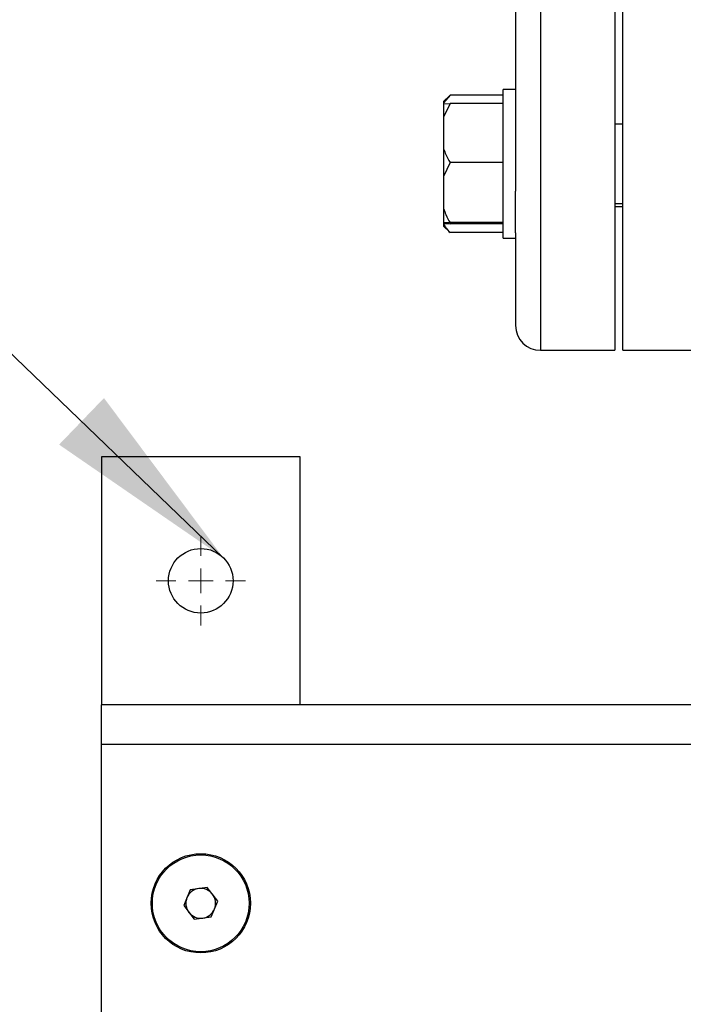
# Model space of a CAD drawing. Units: millimetres. Extents: x 5 to 415, y 5 to 292.
# Drawn here: x 73 to 84, y 253 to 270 of the extents above; entities that cross this region are included whole.
import ezdxf

# ---------------------------------------------------------------- set-up
doc = ezdxf.new("R2010")
doc.units = ezdxf.units.MM
doc.dimstyles.new('SLDDIMSTYLE3', dxfattribs={"dimtxt": 0.18, "dimasz": 3.302, "dimexe": 0, "dimexo": 0.0625, "dimgap": 0, "dimtad": 0, "dimtih": 1, "dimtoh": 1, "dimdec": 0, "dimrnd": 1e-09, "dimzin": 0, "dimdsep": 46, "dimtxsty": 'Standard', "dimsah": 1, "dimcen": 0.09, "dimadec": 0, "dimazin": 0, "dimtfac": 3.302, "dimtdec": 0, "dimtofl": 0, "dimtmove": 0, "dimatfit": 3, "dimfxl": 0, "dimfrac": 2, "dimtolj": 1, "dimtzin": 0, "dimarcsym": 0})

# ---------------------------------------------------------------- blocks, each defined once
blk = doc.blocks.new('SW_CENTERMARKSYMBOL_4')
at = {"color": 0, "linetype": 'Continuous', "lineweight": 18}
for p, q in [((0, 0.417), (0, 0.75)), ((0, 0), (0, 0.208)), ((-0.417, 0), (-0.75, 0)), ((0, 0), (-0.208, 0)), ((0, 0), (0, -0.208)), ((0, 0), (0.208, 0)), ((0.417, 0), (0.75, 0)), ((0, -0.417), (0, -0.75))]:
    blk.add_line(p, q, dxfattribs=at)

msp = doc.modelspace()

# ---------------------------------------------------------------- linework, layer by layer
at = {"color": 7, "linetype": 'Continuous', "lineweight": 25}
for p, q in [((83.2785, 264.22607), (83.2785, 277.97607)), ((81.4785, 271.10107), (81.4785, 266.8981)), ((83.14516, 271.10107), (83.14516, 264.22607)), ((81.4785, 268.6093), (81.27016, 268.6093)), ((81.27016, 266.10931), (81.27016, 268.6093)), ((80.3785, 268.51379), (80.27016, 268.38357)), ((80.36739, 268.50289), (80.27016, 268.40567)), ((80.27016, 268.40567), (80.27016, 268.38357)), ((81.27016, 268.51379), (80.3785, 268.51379)), ((80.27016, 268.38357), (80.27016, 268.36495)), ((80.3785, 268.37004), (80.27016, 268.1394)), ((80.27016, 268.36495), (80.3785, 268.37004)), ((80.27016, 268.36495), (80.27016, 268.1394)), ((81.27016, 268.37004), (80.3785, 268.37004)), ((80.27016, 268.1394), (80.27016, 267.61179)), ((83.2785, 268.02596), (83.14516, 268.02596)), ((80.27016, 267.61179), (80.27016, 267.1454)), ((80.3785, 267.38114), (80.27016, 267.1454)), ((81.27016, 267.38114), (80.3785, 267.38114)), ((80.27016, 267.1454), (80.27016, 266.60614)), ((81.4785, 266.19749), (81.4785, 266.8981)), ((80.27016, 266.60614), (80.27016, 266.3653)), ((83.14516, 266.69263), (83.2785, 266.69263)), ((83.14516, 266.64274), (83.2785, 266.64274)), ((80.27016, 266.3653), (80.27016, 266.35365)), ((80.27016, 266.35365), (80.3785, 266.34855)), ((80.27016, 266.35365), (80.27016, 266.34385)), ((80.27016, 266.34385), (80.27016, 266.31293)), ((80.27016, 266.31293), (80.36739, 266.2157)), ((81.27016, 266.3704), (80.3785, 266.3704)), ((81.27016, 266.34855), (80.3785, 266.34855)), ((80.3785, 266.2048), (80.3685, 266.21681)), ((81.27016, 266.2048), (80.3785, 266.2048)), ((81.27016, 266.1093), (81.4785, 266.1093)), ((81.4785, 266.19749), (81.4785, 264.64274)), ((81.89516, 264.22607), (83.14516, 264.22607)), ((83.2785, 264.22607), (84.5285, 264.22607)), ((77.86183, 262.43857), (74.5285, 262.43857)), ((74.5285, 262.43857), (74.5285, 258.2719)), ((77.86183, 258.2719), (77.86183, 262.43857)), ((88.03266, 258.2719), (74.5285, 258.2719)), ((74.5285, 257.60524), (74.5285, 258.2719)), ((74.5285, 221.43857), (74.5285, 257.60524)), ((76.01886, 255.16716), (75.90905, 254.90018)), ((76.30497, 255.20555), (76.01886, 255.16716)), ((76.48127, 254.97696), (76.30497, 255.20555)), ((75.90905, 254.90018), (76.08535, 254.6716)), ((76.37146, 254.70999), (76.48127, 254.97696)), ((76.08535, 254.6716), (76.37146, 254.70999))]:
    msp.add_line(p, q, dxfattribs=at)
at = {"color": 8, "linetype": 'Continuous', "lineweight": 25}
for p, q in [((81.89516, 271.10107), (81.89516, 264.22607)), ((88.03266, 257.60524), (74.5285, 257.60524))]:
    msp.add_line(p, q, dxfattribs=at)
at = {"color": 7, "linetype": 'Continuous', "lineweight": 25}
for centre, radius in [((76.19516, 260.35524), 0.54167), ((76.19516, 254.93857), 0.83333), ((76.19516, 254.93857), 0.8125)]:
    msp.add_circle(centre, radius, dxfattribs=at)
for centre, radius, start, end in [((81.89516, 264.64274), 0.41667, 180, 270), ((76.19516, 254.93857), 0.25, 97.642219, 157.642219), ((76.19516, 254.93857), 0.25, 37.642219, 97.642219), ((76.19516, 254.93857), 0.25, 157.642219, 217.642219), ((76.19516, 254.93857), 0.25, 337.642219, 37.642219), ((76.19516, 254.93857), 0.25, 277.642219, 337.642219), ((76.19516, 254.93857), 0.25, 217.642219, 277.642219)]:
    msp.add_arc(centre, radius, start, end, dxfattribs=at)
for points, knots in [([(80.27016, 267.61179), (80.2827, 267.57848), (80.31244, 267.49945), (80.35428, 267.4245), (80.3785, 267.38114)], [0, 0, 0, 0, 0.42144218, 1, 1, 1, 1]), ([(80.27016, 266.60614), (80.2827, 266.5721), (80.31244, 266.49132), (80.35428, 266.41472), (80.3785, 266.3704)], [0, 0, 0, 0, 0.42144218, 1, 1, 1, 1]), ([(80.3785, 266.3704), (80.36965, 266.37006), (80.32683, 266.36842), (80.29523, 266.36668), (80.27016, 266.3653)], [0, 0, 0, 0, 0.206692043, 1, 1, 1, 1]), ([(80.27016, 266.34385), (80.2827, 266.32377), (80.31244, 266.27613), (80.35428, 266.23094), (80.3785, 266.2048)], [0, 0, 0, 0, 0.42144218, 1, 1, 1, 1])]:
    msp.add_open_spline(points, degree=3, knots=knots, dxfattribs=at)

# ---------------------------------------------------------------- block references
at = {"color": 7, "linetype": 'Continuous', "lineweight": 18}
msp.add_blockref('SW_CENTERMARKSYMBOL_4', (76.19516, 260.35524), dxfattribs=at)

# ---------------------------------------------------------------- leaders
at = {"color": 7, "linetype": 'Continuous', "lineweight": 0}
msp.add_leader([(76.573, 260.74336), (63.94548, 272.89953), (57.59548, 272.89953)], dimstyle='SLDDIMSTYLE3', dxfattribs=at)

doc.saveas('drawing.dxf')
